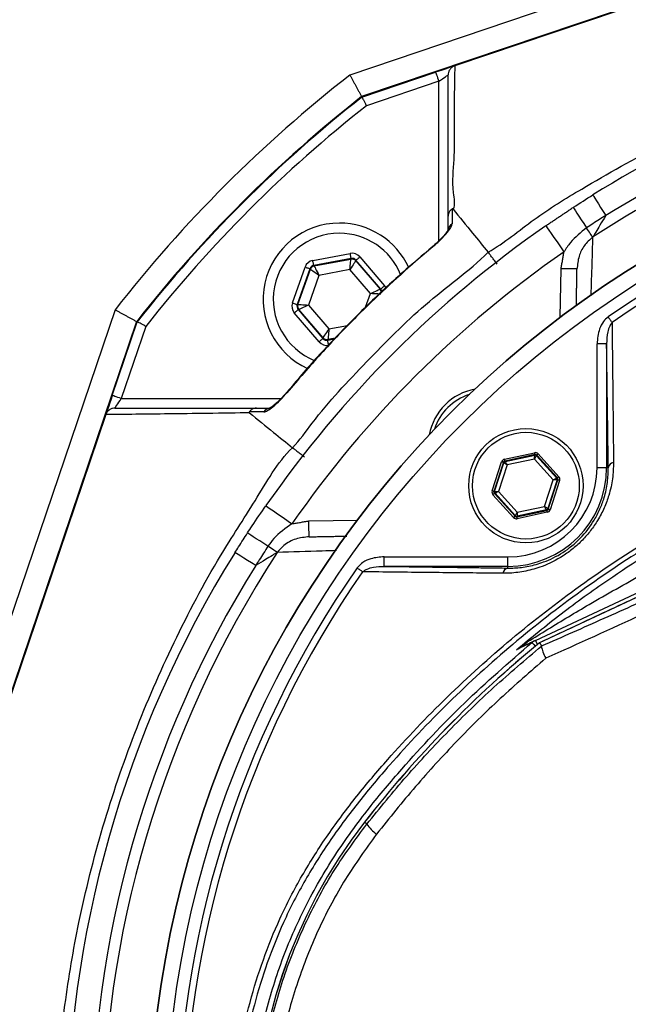
# Model space of a CAD drawing. Extents: x 0 to 9200, y 0 to 5940.
# Drawn here: x 7842 to 7937, y 1598 to 1753 of the extents above; entities that cross this region are included whole.
import ezdxf

# ---------------------------------------------------------------- set-up
doc = ezdxf.new("R2010")
doc.units = 0
doc.header["$LTSCALE"] = 5
doc.header["$MEASUREMENT"] = 0
doc.layers.get('0').update_dxf_attribs({"linetype": 'CONTINUOUS'})
doc.styles.add('ISO', font='GENISO.SHX')
doc.dimstyles.new('GEN-ISO', dxfattribs={"dimtxt": 50, "dimasz": 50, "dimexe": 40, "dimexo": 1, "dimgap": 30, "dimtad": 0, "dimtih": 1, "dimtoh": 1, "dimdec": 1, "dimdsep": 46, "dimtxsty": 'ISO', "dimcen": 2, "dimclrd": 256, "dimclre": 256, "dimclrt": 2, "dimadec": 0, "dimazin": 0, "dimtp": 0.1, "dimtm": 0.1, "dimtfac": 0.05, "dimtdec": 1, "dimtix": 1, "dimtmove": 2, "dimatfit": 3, "dimfxl": 1, "dimtolj": 1, "dimarcsym": 0})

# ---------------------------------------------------------------- blocks, each defined once
blk = doc.blocks.new('*D91')
at = {"color": 3}
for p, q in [((7709.43, 1656.25), (7709.43, 2076.43)), ((8024.43, 1791.18), (8024.43, 2076.43)), ((7744.43, 2051.43), (7989.43, 2051.43))]:
    blk.add_line(p, q, dxfattribs=at)
for points in [[(7744.43, 2057.26), (7744.43, 2045.6), (7709.43, 2051.43)], [(7989.43, 2045.6), (7989.43, 2057.26), (8024.43, 2051.43)]]:
    blk.add_solid(points, dxfattribs=at)
at = {"color": 2, "insert": (7866.93, 2106.43), "char_height": 50, "attachment_point": 5, "style": 'ISO'}
blk.add_mtext('\\A1;12.4', dxfattribs=at)

msp = doc.modelspace()

# ---------------------------------------------------------------- linework, layer by layer
at = {"color": 7, "linetype": 'Continuous'}
for p, q in [((7992.34, 1773.57), (7895.33, 1740.74)), ((7992.37, 1773.47), (7910, 1745.6)), ((7925.58, 1755), (7893.5, 1744.14)), ((7895.38, 1740.65), (7906.99, 1744.58)), ((7907.47, 1743.16), (7896.11, 1739.31)), ((7907.47, 1718.02), (7907.47, 1743.16)), ((7887.65, 1714.95), (7893.54, 1716.05)), ((7893.69, 1715.27), (7887.8, 1714.17)), ((7887.88, 1714.08), (7893.65, 1715.16)), ((7893.65, 1715.16), (7893.69, 1715.27)), ((7894.44, 1715), (7894.41, 1714.89)), ((7894.41, 1714.89), (7898.23, 1710.43)), ((7898.34, 1710.45), (7894.44, 1715)), ((7895.05, 1715.52), (7898.95, 1710.97)), ((7884.45, 1708.26), (7886.44, 1713.91)), ((7887.19, 1713.65), (7885.2, 1708)), ((7885.32, 1708.02), (7887.27, 1713.56)), ((7887.27, 1713.56), (7887.19, 1713.65)), ((7887.8, 1714.17), (7887.88, 1714.08)), ((7893.49, 1713.5), (7888.62, 1712.59)), ((7896.71, 1709.74), (7893.49, 1713.5)), ((7926.6, 1706), (7926.73, 1713.65)), ((7888.62, 1712.59), (7886.98, 1707.92)), ((7898.23, 1710.43), (7898.34, 1710.45)), ((7895.95, 1707.57), (7896.71, 1709.74)), ((7856.53, 1707.18), (7838.74, 1654.58)), ((7885.2, 1708), (7885.32, 1708.02)), ((7885.46, 1707.23), (7885.35, 1707.21)), ((7885.35, 1707.21), (7889.25, 1702.66)), ((7889.28, 1702.77), (7885.46, 1707.23)), ((7886.98, 1707.92), (7890.2, 1704.16)), ((7859.93, 1705.35), (7827.1, 1608.34)), ((7856.1, 1693.69), (7860.03, 1705.3)), ((7888.64, 1702.14), (7884.74, 1706.69)), ((7861.36, 1704.57), (7857.52, 1693.21)), ((7890.2, 1704.16), (7893.12, 1704.71)), ((7889.25, 1702.66), (7889.28, 1702.77)), ((7890, 1702.4), (7891.03, 1702.59)), ((7890.04, 1702.5), (7890, 1702.4)), ((7891.15, 1702.71), (7890.04, 1702.5)), ((7933.89, 1701.81), (7932.39, 1701.81)), ((7932.39, 1682.32), (7932.39, 1701.81)), ((7933.89, 1701.81), (7933.89, 1682.32)), ((7857.52, 1693.21), (7882.66, 1693.21)), ((7855.08, 1690.68), (7827.2, 1608.3)), ((7917.82, 1683.67), (7922.55, 1684.68)), ((7922.62, 1684.39), (7917.88, 1683.37)), ((7917.95, 1683.3), (7922.58, 1684.29)), ((7922.54, 1683.67), (7918.24, 1682.75)), ((7925.49, 1680.41), (7922.54, 1683.67)), ((7922.58, 1684.29), (7922.62, 1684.39)), ((7922.9, 1684.3), (7922.87, 1684.2)), ((7922.87, 1684.2), (7926.05, 1680.68)), ((7926.15, 1680.7), (7922.9, 1684.3)), ((7923.12, 1684.5), (7926.37, 1680.9)), ((7915.88, 1678.66), (7917.37, 1683.27)), ((7917.66, 1683.17), (7916.17, 1678.56)), ((7916.27, 1678.59), (7917.73, 1683.1)), ((7918.24, 1682.75), (7916.89, 1678.57)), ((7917.73, 1683.1), (7917.66, 1683.17)), ((7917.88, 1683.37), (7917.95, 1683.3)), ((7933.89, 1682.32), (7932.39, 1682.32)), ((7934.16, 1682.32), (7933.89, 1682.32)), ((7926.05, 1680.68), (7926.15, 1680.7)), ((7924.14, 1676.23), (7925.49, 1680.41)), ((7926.11, 1680.39), (7924.65, 1675.88)), ((7924.72, 1675.8), (7926.21, 1680.41)), ((7926.5, 1680.32), (7925.01, 1675.71)), ((7926.21, 1680.41), (7926.11, 1680.39)), ((7919.26, 1674.48), (7916.01, 1678.07)), ((7916.17, 1678.56), (7916.27, 1678.59)), ((7916.33, 1678.29), (7916.23, 1678.27)), ((7916.23, 1678.27), (7919.48, 1674.68)), ((7919.51, 1674.77), (7916.33, 1678.29)), ((7916.89, 1678.57), (7919.84, 1675.3)), ((7919.84, 1675.3), (7924.14, 1676.23)), ((7924.65, 1675.88), (7924.72, 1675.8)), ((7919.48, 1674.68), (7919.51, 1674.77)), ((7919.76, 1674.58), (7924.5, 1675.6)), ((7919.8, 1674.68), (7919.76, 1674.58)), ((7924.43, 1675.68), (7919.8, 1674.68)), ((7924.56, 1675.31), (7919.83, 1674.29)), ((7924.5, 1675.6), (7924.43, 1675.68)), ((7887.03, 1673.94), (7894.67, 1674.08)), ((7922.68, 1655.14), (7962.74, 1673.82)), ((7963, 1673.26), (7923.34, 1654.76)), ((7898.86, 1666.79), (7898.86, 1668.29)), ((7898.86, 1668.29), (7918.36, 1668.29)), ((7918.36, 1666.79), (7918.36, 1668.29)), ((7918.36, 1666.79), (7898.86, 1666.79)), ((7918.36, 1666.52), (7918.36, 1666.79)), ((7896.15, 1626.22), (7895.79, 1626.5))]:
    msp.add_line(p, q, dxfattribs=at)
for points in [[(7909.91, 1745.57), (7909.8, 1745.53), (7909.58, 1745.46), (7909.28, 1745.36), (7908.91, 1745.23), (7908.49, 1745.09), (7908.01, 1744.93), (7907.51, 1744.75), (7906.99, 1744.58)], [(7906.99, 1744.58), (7906.99, 1744.55), (7907.02, 1744.47), (7907.07, 1744.34), (7907.13, 1744.16), (7907.2, 1743.95), (7907.28, 1743.7), (7907.37, 1743.43), (7907.47, 1743.16)], [(7907.47, 1743.16), (7907.76, 1743.36), (7908.04, 1743.55), (7908.3, 1743.72), (7908.53, 1743.87), (7908.71, 1744), (7908.85, 1744.09), (7908.94, 1744.15), (7908.97, 1744.17)], [(7931.72, 1725.27), (7931.76, 1725.21), (7931.87, 1725.03), (7932.05, 1724.74), (7932.29, 1724.35), (7932.59, 1723.87), (7932.94, 1723.31), (7933.33, 1722.68), (7933.75, 1722.01)], [(7928.63, 1723.3), (7928.67, 1723.24), (7928.78, 1723.07), (7928.97, 1722.78), (7929.22, 1722.4), (7929.53, 1721.92), (7929.89, 1721.37), (7930.3, 1720.75), (7930.73, 1720.08)], [(7924.33, 1720.41), (7924.39, 1720.33), (7924.55, 1720.09), (7924.81, 1719.71), (7925.17, 1719.2), (7925.6, 1718.58), (7926.09, 1717.87), (7926.63, 1717.1), (7927.18, 1716.3)], [(7931.69, 1718.6), (7931.62, 1718.71), (7931.54, 1718.84), (7931.44, 1719), (7931.32, 1719.18), (7931.19, 1719.38), (7931.04, 1719.6), (7930.89, 1719.84), (7930.73, 1720.08)], [(7906.54, 1717.1), (7906.51, 1717.14), (7906.5, 1717.14)], [(7887.8, 1714.17), (7887.8, 1714.18), (7887.79, 1714.23), (7887.78, 1714.3), (7887.76, 1714.4), (7887.74, 1714.52), (7887.71, 1714.65), (7887.68, 1714.8), (7887.65, 1714.95)], [(7893.49, 1713.5), (7893.52, 1713.82), (7893.55, 1714.13), (7893.58, 1714.41), (7893.6, 1714.66), (7893.62, 1714.87), (7893.64, 1715.02), (7893.65, 1715.12), (7893.65, 1715.16)], [(7894.41, 1714.89), (7894.39, 1714.86), (7894.33, 1714.78), (7894.25, 1714.65), (7894.13, 1714.48), (7893.99, 1714.27), (7893.84, 1714.03), (7893.67, 1713.77), (7893.49, 1713.5)], [(7893.69, 1715.27), (7893.69, 1715.28), (7893.68, 1715.33), (7893.66, 1715.4), (7893.64, 1715.5), (7893.62, 1715.62), (7893.6, 1715.75), (7893.57, 1715.9), (7893.54, 1716.05)], [(7894.44, 1715), (7894.46, 1715.01), (7894.49, 1715.04), (7894.55, 1715.09), (7894.62, 1715.16), (7894.72, 1715.23), (7894.82, 1715.32), (7894.93, 1715.42), (7895.05, 1715.52)], [(7886.44, 1713.91), (7886.59, 1713.86), (7886.73, 1713.81), (7886.86, 1713.77), (7886.97, 1713.73), (7887.06, 1713.69), (7887.13, 1713.67), (7887.18, 1713.65), (7887.19, 1713.65)], [(7888.62, 1712.59), (7888.36, 1712.78), (7888.11, 1712.96), (7887.88, 1713.12), (7887.67, 1713.27), (7887.5, 1713.39), (7887.38, 1713.48), (7887.3, 1713.54), (7887.27, 1713.56)], [(7887.88, 1714.08), (7887.89, 1714.05), (7887.94, 1713.96), (7888.01, 1713.82), (7888.1, 1713.63), (7888.21, 1713.41), (7888.34, 1713.16), (7888.48, 1712.88), (7888.62, 1712.59)], [(7929.23, 1713.6), (7929.19, 1713.61), (7929.04, 1713.61), (7928.81, 1713.61), (7928.5, 1713.62), (7928.12, 1713.62), (7927.69, 1713.63), (7927.22, 1713.64), (7926.73, 1713.65)], [(7896.71, 1709.74), (7897, 1709.87), (7897.29, 1710), (7897.55, 1710.12), (7897.77, 1710.22), (7897.96, 1710.31), (7898.1, 1710.38), (7898.19, 1710.42), (7898.23, 1710.43)], [(7898.34, 1710.45), (7898.35, 1710.46), (7898.39, 1710.49), (7898.45, 1710.54), (7898.52, 1710.61), (7898.61, 1710.69), (7898.72, 1710.78), (7898.83, 1710.87), (7898.95, 1710.97)], [(7898.37, 1709.64), (7898.34, 1709.65), (7898.24, 1709.65), (7898.08, 1709.66), (7897.88, 1709.67), (7897.63, 1709.69), (7897.34, 1709.7), (7897.03, 1709.72), (7896.71, 1709.74)], [(7884.45, 1708.26), (7884.59, 1708.21), (7884.73, 1708.16), (7884.86, 1708.12), (7884.98, 1708.08), (7885.07, 1708.04), (7885.14, 1708.02), (7885.19, 1708), (7885.2, 1708)], [(7884.74, 1706.69), (7884.86, 1706.79), (7884.97, 1706.89), (7885.08, 1706.98), (7885.17, 1707.06), (7885.24, 1707.12), (7885.3, 1707.17), (7885.34, 1707.2), (7885.35, 1707.21)], [(7885.32, 1708.02), (7885.35, 1708.02), (7885.45, 1708.01), (7885.61, 1708), (7885.81, 1707.99), (7886.06, 1707.98), (7886.35, 1707.96), (7886.66, 1707.94), (7886.98, 1707.92)], [(7886.98, 1707.92), (7886.69, 1707.79), (7886.4, 1707.66), (7886.14, 1707.54), (7885.92, 1707.44), (7885.73, 1707.35), (7885.59, 1707.29), (7885.5, 1707.25), (7885.46, 1707.23)], [(7934.75, 1705.19), (7934.68, 1705.28), (7934.62, 1705.37), (7934.54, 1705.48), (7934.47, 1705.59), (7934.39, 1705.7), (7934.31, 1705.82), (7934.22, 1705.94), (7934.14, 1706.06)], [(7889.28, 1702.77), (7889.3, 1702.8), (7889.36, 1702.88), (7889.44, 1703.01), (7889.56, 1703.19), (7889.7, 1703.4), (7889.85, 1703.63), (7890.02, 1703.89), (7890.2, 1704.16)], [(7890.2, 1704.16), (7890.17, 1703.84), (7890.14, 1703.53), (7890.11, 1703.25), (7890.09, 1703), (7890.07, 1702.79), (7890.05, 1702.64), (7890.04, 1702.54), (7890.04, 1702.5)], [(7888.64, 1702.14), (7888.76, 1702.24), (7888.87, 1702.34), (7888.97, 1702.43), (7889.06, 1702.51), (7889.14, 1702.57), (7889.2, 1702.62), (7889.23, 1702.65), (7889.25, 1702.66)], [(7890.15, 1701.61), (7890.12, 1701.76), (7890.09, 1701.91), (7890.07, 1702.04), (7890.04, 1702.16), (7890.03, 1702.26), (7890.01, 1702.33), (7890, 1702.38), (7890, 1702.4)], [(7856.1, 1693.69), (7855.9, 1693.11), (7855.71, 1692.54), (7855.53, 1692.02), (7855.38, 1691.57), (7855.25, 1691.2), (7855.16, 1690.92), (7855.11, 1690.77)], [(7857.52, 1693.21), (7857.24, 1693.3), (7856.98, 1693.39), (7856.73, 1693.48), (7856.51, 1693.55), (7856.34, 1693.61), (7856.21, 1693.65), (7856.13, 1693.68), (7856.1, 1693.69)], [(7856.5, 1691.71), (7856.52, 1691.74), (7856.58, 1691.82), (7856.68, 1691.96), (7856.8, 1692.15), (7856.96, 1692.38), (7857.13, 1692.64), (7857.32, 1692.92), (7857.52, 1693.21)], [(7883.53, 1694.17), (7883.53, 1694.17), (7883.58, 1694.13)], [(7917.88, 1683.37), (7917.88, 1683.38), (7917.87, 1683.4), (7917.87, 1683.43), (7917.86, 1683.46), (7917.85, 1683.51), (7917.84, 1683.56), (7917.83, 1683.61), (7917.82, 1683.67)], [(7922.54, 1683.67), (7922.55, 1683.79), (7922.56, 1683.9), (7922.56, 1684.01), (7922.57, 1684.1), (7922.58, 1684.18), (7922.58, 1684.24), (7922.58, 1684.28), (7922.58, 1684.29)], [(7922.87, 1684.2), (7922.86, 1684.19), (7922.84, 1684.16), (7922.81, 1684.11), (7922.77, 1684.04), (7922.72, 1683.96), (7922.67, 1683.87), (7922.6, 1683.77), (7922.54, 1683.67)], [(7922.62, 1684.39), (7922.61, 1684.4), (7922.61, 1684.41), (7922.6, 1684.44), (7922.6, 1684.48), (7922.59, 1684.52), (7922.58, 1684.57), (7922.57, 1684.63), (7922.55, 1684.68)], [(7922.9, 1684.3), (7922.91, 1684.3), (7922.92, 1684.31), (7922.94, 1684.33), (7922.97, 1684.36), (7923, 1684.39), (7923.04, 1684.42), (7923.08, 1684.46), (7923.12, 1684.5)], [(7917.66, 1683.17), (7917.65, 1683.18), (7917.63, 1683.18), (7917.61, 1683.19), (7917.57, 1683.2), (7917.53, 1683.21), (7917.48, 1683.23), (7917.43, 1683.25), (7917.37, 1683.27)], [(7918.24, 1682.75), (7918.14, 1682.81), (7918.05, 1682.88), (7917.96, 1682.94), (7917.88, 1682.99), (7917.82, 1683.04), (7917.77, 1683.07), (7917.74, 1683.09), (7917.73, 1683.1)], [(7917.95, 1683.3), (7917.96, 1683.29), (7917.97, 1683.25), (7918, 1683.2), (7918.04, 1683.13), (7918.08, 1683.05), (7918.13, 1682.96), (7918.19, 1682.85), (7918.24, 1682.75)], [(7925.49, 1680.41), (7925.59, 1680.46), (7925.7, 1680.51), (7925.8, 1680.56), (7925.88, 1680.6), (7925.95, 1680.63), (7926, 1680.66), (7926.04, 1680.68), (7926.05, 1680.68)], [(7926.15, 1680.7), (7926.15, 1680.71), (7926.17, 1680.72), (7926.19, 1680.74), (7926.22, 1680.76), (7926.25, 1680.79), (7926.29, 1680.83), (7926.33, 1680.87), (7926.37, 1680.9)], [(7926.11, 1680.39), (7926.1, 1680.39), (7926.06, 1680.39), (7926, 1680.39), (7925.92, 1680.39), (7925.83, 1680.4), (7925.72, 1680.4), (7925.61, 1680.4), (7925.49, 1680.41)], [(7926.5, 1680.32), (7926.44, 1680.34), (7926.39, 1680.35), (7926.34, 1680.37), (7926.3, 1680.38), (7926.26, 1680.39), (7926.23, 1680.4), (7926.22, 1680.41), (7926.21, 1680.41)], [(7916.17, 1678.56), (7916.16, 1678.57), (7916.14, 1678.57), (7916.12, 1678.58), (7916.08, 1678.59), (7916.04, 1678.61), (7915.99, 1678.62), (7915.94, 1678.64), (7915.88, 1678.66)], [(7916.01, 1678.07), (7916.05, 1678.11), (7916.09, 1678.15), (7916.13, 1678.18), (7916.16, 1678.21), (7916.19, 1678.24), (7916.21, 1678.25), (7916.23, 1678.27), (7916.23, 1678.27)], [(7916.27, 1678.59), (7916.28, 1678.58), (7916.32, 1678.58), (7916.38, 1678.58), (7916.46, 1678.58), (7916.55, 1678.58), (7916.66, 1678.57), (7916.77, 1678.57), (7916.89, 1678.57)], [(7916.89, 1678.57), (7916.78, 1678.51), (7916.68, 1678.46), (7916.58, 1678.42), (7916.5, 1678.37), (7916.43, 1678.34), (7916.38, 1678.31), (7916.34, 1678.3), (7916.33, 1678.29)], [(7880.27, 1676.34), (7880.35, 1676.29), (7880.58, 1676.13), (7880.96, 1675.86), (7881.47, 1675.51), (7882.1, 1675.08), (7882.81, 1674.58), (7883.58, 1674.05), (7884.38, 1673.49)], [(7924.43, 1675.68), (7924.42, 1675.69), (7924.41, 1675.72), (7924.38, 1675.77), (7924.34, 1675.84), (7924.3, 1675.92), (7924.25, 1676.02), (7924.19, 1676.12), (7924.14, 1676.23)], [(7924.14, 1676.23), (7924.24, 1676.16), (7924.33, 1676.09), (7924.42, 1676.03), (7924.5, 1675.98), (7924.56, 1675.94), (7924.61, 1675.91), (7924.64, 1675.88), (7924.65, 1675.88)], [(7925.01, 1675.71), (7924.95, 1675.73), (7924.9, 1675.74), (7924.85, 1675.76), (7924.81, 1675.77), (7924.77, 1675.78), (7924.75, 1675.79), (7924.73, 1675.8), (7924.72, 1675.8)], [(7919.26, 1674.48), (7919.3, 1674.51), (7919.34, 1674.55), (7919.38, 1674.59), (7919.41, 1674.62), (7919.44, 1674.64), (7919.46, 1674.66), (7919.47, 1674.67), (7919.48, 1674.68)], [(7919.51, 1674.77), (7919.52, 1674.79), (7919.54, 1674.82), (7919.57, 1674.87), (7919.61, 1674.93), (7919.66, 1675.01), (7919.71, 1675.1), (7919.78, 1675.2), (7919.84, 1675.3)], [(7919.83, 1674.29), (7919.81, 1674.35), (7919.8, 1674.4), (7919.79, 1674.45), (7919.78, 1674.5), (7919.77, 1674.53), (7919.77, 1674.56), (7919.76, 1674.58), (7919.76, 1674.58)], [(7919.84, 1675.3), (7919.83, 1675.18), (7919.82, 1675.07), (7919.81, 1674.96), (7919.81, 1674.87), (7919.8, 1674.79), (7919.8, 1674.73), (7919.8, 1674.7), (7919.8, 1674.68)], [(7924.56, 1675.31), (7924.55, 1675.36), (7924.54, 1675.42), (7924.53, 1675.47), (7924.52, 1675.51), (7924.51, 1675.55), (7924.5, 1675.58), (7924.5, 1675.59), (7924.5, 1675.6)], [(7887.07, 1671.44), (7887.07, 1671.49), (7887.07, 1671.63), (7887.06, 1671.86), (7887.06, 1672.18), (7887.05, 1672.55), (7887.04, 1672.99), (7887.04, 1673.45), (7887.03, 1673.94)], [(7880.59, 1669.95), (7879.93, 1670.38), (7879.31, 1670.78), (7878.75, 1671.14), (7878.28, 1671.46), (7877.89, 1671.71), (7877.61, 1671.89), (7877.44, 1672), (7877.38, 1672.04)], [(7882.07, 1668.98), (7881.97, 1669.05), (7881.84, 1669.14), (7881.68, 1669.24), (7881.5, 1669.36), (7881.29, 1669.49), (7881.07, 1669.63), (7880.84, 1669.79), (7880.59, 1669.95)], [(7878.67, 1666.93), (7878, 1667.35), (7877.37, 1667.73), (7876.81, 1668.09), (7876.32, 1668.39), (7875.93, 1668.63), (7875.65, 1668.81), (7875.47, 1668.92), (7875.41, 1668.95)], [(7895.49, 1665.93), (7895.4, 1665.99), (7895.3, 1666.06), (7895.2, 1666.13), (7895.09, 1666.21), (7894.98, 1666.29), (7894.86, 1666.37), (7894.74, 1666.45), (7894.62, 1666.54)], [(7922.14, 1654.8), (7922.16, 1654.78), (7922.22, 1654.71), (7922.31, 1654.6), (7922.42, 1654.46), (7922.57, 1654.28), (7922.64, 1654.2)], [(7922.68, 1655.14), (7922.69, 1655.12), (7922.72, 1655.04), (7922.78, 1654.92), (7922.85, 1654.76), (7922.95, 1654.55), (7922.98, 1654.48)]]:
    msp.add_lwpolyline(points, dxfattribs=at)
for centre, radius in [((8024.43, 1576.25), 162.5), ((8024.43, 1576.25), 160), ((7921.19, 1679.49), 9), ((7921.19, 1679.49), 8.4)]:
    msp.add_circle(centre, radius, dxfattribs=at)
for centre, radius, start, end in [((8024.43, 1576.25), 175.5, 103.1138, 121.8862), ((8024.43, 1576.25), 212.91, 127.9489, 142.0511), ((8024.43, 1576.25), 169.9, 101.9185, 123.0815), ((8024.43, 1576.25), 171.66, 103.1138, 121.8862), ((8024.43, 1576.25), 209.1, 128.1251, 141.8749), ((8024.43, 1576.25), 209, 128.13, 141.87), ((8024.43, 1576.25), 207.5, 128.2008, 141.7992), ((8024.43, 1576.25), 162.5, 90, 270), ((8024.43, 1576.25), 158.12, 55.1797, 124.8203), ((8024.43, 1576.25), 157.06, 55.1797, 124.8203), ((7891.84, 1708.83), 12, 90, 245.4094), ((7891.84, 1708.83), 12, 24.6021, 90), ((8024.43, 1576.25), 175.5, 124.7742, 145.2258), ((7891.84, 1708.83), 10.4, 90, 248.3037), ((7891.84, 1708.83), 10.4, 22.0274, 90), ((7910.34, 1719.6), 1.37, 123.9121, 179.3981), ((8024.43, 1576.25), 170.5, 124.7742, 145.2258), ((7893.8, 1714.37), 0.8, 40.592, 100.5742), ((7888.02, 1713.29), 0.8, 100.5942, 160.5725), ((7897.62, 1709.91), 0.8, 359.8125, 40.573), ((7886.07, 1707.75), 0.8, 160.594, 220.5727), ((7889.89, 1703.29), 0.8, 220.595, 280.5733), ((7914.83, 1685.85), 9, 100.534, 169.466), ((7914.83, 1685.85), 8.4, 107.5436, 162.4564), ((7881.08, 1690.34), 1.37, 90.6029, 146.0863), ((7922.65, 1684), 0.3, 42.1102, 102.083), ((7918.01, 1683), 0.3, 102.1078, 162.0871), ((7918.36, 1682.32), 15.53, 270, 0), ((7918.36, 1682.32), 14.03, 270, 0), ((7935.16, 1682.13), 1.02, 100.1983, 169.4052), ((7925.83, 1680.48), 0.3, 342.1053, 42.0888), ((7916.55, 1678.49), 0.3, 162.1095, 222.0846), ((7924.37, 1675.97), 0.3, 282.1073, 342.0857), ((7919.73, 1674.98), 0.3, 222.1059, 282.0882), ((8024.43, 1576.25), 175.5, 148.1138, 211.8862), ((8024.43, 1576.25), 169.9, 146.9185, 213.0815), ((8024.43, 1576.25), 171.66, 148.1138, 211.8862), ((8024.43, 1576.25), 158.12, 145.1797, 214.8203), ((7918.55, 1665.52), 1.02, 100.5948, 169.8017), ((8024.43, 1576.25), 157.06, 145.1797, 214.8203), ((8035.43, 1517.94), 176.88, 129.3264, 142.1364), ((8035.43, 1517.94), 176.87, 129.3259, 142.1364), ((7919.82, 1655.29), 1.34, 295.5057, 327.3338), ((7923.72, 1652.89), 2.48, 115.0013, 129.7302), ((7960.43, 1576.25), 81.88, 142.1364, 217.8636), ((7960.43, 1576.25), 81.87, 142.1364, 217.8636), ((7902.01, 1630.36), 7.17, 215.2584, 233.0017)]:
    msp.add_arc(centre, radius, start, end, dxfattribs=at)
for centre, major_axis, ratio, start_param, end_param in [((7893.84, 1714.48), (-0.53, -1.51), 0.999797, 2.618082, 3.665103), ((7887.95, 1713.38), (1.04, -1.22), 0.999797, 2.618082, 3.665103), ((7893.84, 1714.48), (0.266, 0.755), 0.999391, 5.759674, 6.806696), ((7887.95, 1713.38), (-0.521, 0.608), 0.999391, 5.759674, 6.806696), ((7897.73, 1709.93), (0.787, 0.147), 0.999391, 6.188536, 6.806696), ((7897.73, 1709.93), (-1.57, -0.29), 0.999797, 3.392392, 3.665103), ((7885.96, 1707.73), (1.57, 0.29), 0.999797, 2.618082, 3.665103), ((7885.96, 1707.73), (0.787, 0.147), 0.999391, 2.618082, 3.665103), ((7889.85, 1703.18), (0.53, 1.51), 0.999797, 2.618082, 3.665103), ((7889.85, 1703.18), (0.266, 0.755), 0.999391, 2.618082, 3.665103), ((7917.94, 1683.08), (0.402, -0.445), 0.999797, 2.618082, 3.665103), ((7922.68, 1684.1), (-0.184, -0.571), 0.999797, 2.618082, 3.665103), ((7922.68, 1684.1), (0.092, 0.286), 0.999391, 5.759674, 6.806696), ((7917.94, 1683.08), (-0.201, 0.223), 0.999391, 5.759674, 6.806696), ((7925.93, 1680.5), (0.294, 0.063), 0.999391, 5.759674, 6.806696), ((7925.93, 1680.5), (-0.587, -0.126), 0.999797, 2.618082, 3.665103), ((7916.45, 1678.47), (0.587, 0.126), 0.999797, 2.618082, 3.665103), ((7916.45, 1678.47), (0.294, 0.063), 0.999391, 2.618082, 3.665103), ((7924.44, 1675.89), (-0.201, 0.223), 0.999391, 2.618082, 3.665103), ((7919.7, 1674.88), (0.184, 0.571), 0.999797, 2.618082, 3.665103), ((7919.7, 1674.88), (0.092, 0.286), 0.999391, 2.618082, 3.665103), ((7924.44, 1675.89), (-0.402, 0.445), 0.999797, 2.618082, 3.665103)]:
    msp.add_ellipse(centre, major_axis=major_axis, ratio=ratio, start_param=start_param, end_param=end_param, dxfattribs=at)
for points, knots in [([(7898.26, 1355.8), (7901.98, 1353.97), (7909.43, 1350.31), (7922.56, 1344.98), (7937.64, 1339.9), (7954.74, 1335.52), (7972.12, 1332.34), (7989.67, 1330.38), (8007.25, 1329.63), (8024.44, 1330.08), (8041.16, 1331.65), (8057.35, 1334.24), (8073.29, 1337.88), (8088.92, 1342.56), (8104.47, 1348.38), (8119.87, 1355.41), (8134.99, 1363.72), (8149.47, 1373.1), (8163.24, 1383.5), (8176.22, 1394.85), (8188.11, 1406.87), (8198.9, 1419.42), (8208.59, 1432.41), (8217.33, 1446.03), (8225.06, 1460.23), (8231.92, 1475.2), (8237.79, 1490.91), (8242.58, 1507.3), (8246.14, 1523.98), (8248.43, 1540.84), (8249.44, 1557.8), (8249.14, 1574.45), (8247.65, 1590.68), (8245.07, 1606.43), (8241.4, 1621.94), (8236.63, 1637.12), (8230.65, 1652.3), (8223.35, 1667.36), (8214.67, 1682.14), (8204.86, 1696.17), (8194.01, 1709.37), (8182.17, 1721.65), (8169.42, 1732.93), (8156.4, 1742.72), (8143.28, 1751.07), (8130.23, 1758.11), (8116.74, 1764.21), (8102.88, 1769.33), (8088.73, 1773.46), (8074.36, 1776.59), (8059.84, 1778.68), (8049.64, 1779.43), (8044.31, 1779.59), (8043.84, 1779.6)], [0, 0, 0, 0, 0.015204, 0.030477, 0.051992, 0.073588, 0.095218, 0.116828, 0.13836, 0.15979, 0.179912, 0.199963, 0.219953, 0.239893, 0.259798, 0.28089, 0.301983, 0.323082, 0.344181, 0.365272, 0.386343, 0.406187, 0.426002, 0.445789, 0.465552, 0.485292, 0.506202, 0.52708, 0.547925, 0.568734, 0.589512, 0.610264, 0.629809, 0.649332, 0.668827, 0.688291, 0.707721, 0.72871, 0.749666, 0.770589, 0.791479, 0.812332, 0.833144, 0.853918, 0.87207, 0.890204, 0.908317, 0.926402, 0.944451, 0.962453, 0.980399, 0.998283, 1, 1, 1, 1]), ([(7915.24, 1716.25), (7915.24, 1716.25), (7917.82, 1717.72), (7922.36, 1721.6), (7931.51, 1727.17), (7942.41, 1733.35), (7955.48, 1739.34), (7968.94, 1744.37), (7982.2, 1748.21), (7995.16, 1750.95), (8007.74, 1752.7), (8020.42, 1753.52), (8033.52, 1753.37), (8046.96, 1752.07), (8061.18, 1749.53), (8075.71, 1745.73), (8090.43, 1740.58), (8104.65, 1734.23), (8116.56, 1727.86), (8125.94, 1721.54), (8131.4, 1718.46), (8133.58, 1716.28), (8133.58, 1716.28)], [0, 0, 0, 0, 0, 0.03791, 0.07582, 0.13693, 0.198217, 0.259505, 0.320618, 0.374679, 0.428885, 0.48307, 0.537102, 0.596333, 0.655576, 0.72183, 0.788309, 0.854786, 0.921038, 0.960519, 1, 1, 1, 1, 1]), ([(7909.99, 1745.59), (7909.83, 1745.52), (7909.52, 1745.38), (7909.18, 1745), (7909, 1744.58), (7908.97, 1744.29), (7908.97, 1744.18), (7908.97, 1744.17)], [0, 0, 0, 0, 0.269441, 0.53882, 0.809732, 0.991758, 1, 1, 1, 1]), ([(7910, 1745.6), (7909.94, 1742.41), (7909.85, 1737.77), (7909.94, 1730.82), (7909.44, 1726.81), (7910.06, 1723.71), (7909.72, 1723.04), (7909.72, 1723.04)], [0, 0, 0, 0, 0.470637, 0.684858, 0.899073, 0.999999, 1, 1, 1, 1]), ([(7908.97, 1721.94), (7908.97, 1724.13), (7908.97, 1728.52), (7908.97, 1736.03), (7908.97, 1740.99), (7908.97, 1744.17)], [0, 0, 0, 0, 0.26391, 0.528004, 1, 1, 1, 1]), ([(7895.38, 1740.65), (7895.39, 1740.64), (7895.4, 1740.61), (7895.53, 1740.38), (7895.71, 1740.05), (7895.91, 1739.68), (7896.05, 1739.42), (7896.1, 1739.32), (7896.11, 1739.31)], [0, 0, 0, 0, 0.21084, 0.421631, 0.633769, 0.848806, 0.994326, 1, 1, 1, 1]), ([(7928.63, 1723.3), (7928.65, 1723.31), (7929.67, 1723.97), (7930.7, 1724.62), (7931.72, 1725.27)], [0, 0, 0, 0, 0.0133165, 1, 1, 1, 1]), ([(7909.58, 1723.08), (7909.45, 1722.97), (7909.2, 1722.76), (7909.01, 1722.36), (7908.97, 1722.08), (7908.97, 1721.95), (7908.97, 1721.94)], [0, 0, 0, 0, 0.358634, 0.717276, 0.968455, 1, 1, 1, 1]), ([(7909.58, 1723.08), (7909.58, 1722.83), (7909.58, 1722.05), (7909.57, 1721.27), (7909.57, 1720.73)], [0, 0, 0, 0, 0.320529, 1, 1, 1, 1]), ([(7909.72, 1723.04), (7909.71, 1723.05), (7909.7, 1723.06), (7909.67, 1723.08), (7909.65, 1723.09), (7909.64, 1723.09), (7909.62, 1723.09), (7909.6, 1723.09), (7909.59, 1723.08), (7909.58, 1723.08), (7909.58, 1723.08)], [0, 0, 0, 0, 0.321453, 0.539582, 0.688647, 0.791641, 0.899843, 0.943171, 0.979239, 1, 1, 1, 1]), ([(7909.72, 1723.04), (7910.75, 1721.77), (7912.59, 1719.51), (7914.43, 1717.25), (7915.24, 1716.25)], [0, 0, 0, 0, 0.56, 1, 1, 1, 1]), ([(7908.97, 1719.61), (7908.97, 1720.14), (7908.97, 1720.92), (7908.97, 1721.69), (7908.97, 1721.94)], [0, 0, 0, 0, 0.681406, 1, 1, 1, 1]), ([(7933.75, 1722.01), (7933.42, 1721.8), (7932.41, 1721.17), (7931.4, 1720.52), (7930.73, 1720.08)], [0, 0, 0, 0, 0.326651, 1, 1, 1, 1]), ([(7933.75, 1722.01), (7933.74, 1721.98), (7933.43, 1721.47), (7932.89, 1720.58), (7932.18, 1719.41), (7931.85, 1718.86), (7931.69, 1718.6)], [0, 0, 0, 0, 0.019075, 0.415322, 0.732826, 1, 1, 1, 1]), ([(7909, 1719.85), (7909, 1719.84), (7908.99, 1719.83), (7908.91, 1719.68), (7908.7, 1719.37), (7908.3, 1718.87), (7907.67, 1718.2), (7907.02, 1717.58), (7906.59, 1717.22), (7906.46, 1717.1)], [0, 0, 0, 0, 0.054593, 0.139041, 0.258775, 0.435543, 0.649629, 0.890759, 1, 1, 1, 1]), ([(7906.54, 1717.1), (7906.97, 1717.47), (7907.84, 1718.24), (7908.82, 1719.33), (7909.45, 1720.21), (7909.54, 1720.57), (7909.57, 1720.73)], [0, 0, 0, 0, 0.284837, 0.578118, 0.811739, 1, 1, 1, 1]), ([(7930.73, 1720.08), (7929.83, 1719.36), (7928.47, 1718.26), (7927.51, 1716.8), (7927.18, 1716.3)], [0, 0, 0, 0, 0.657957, 1, 1, 1, 1]), ([(7931.69, 1718.6), (7931.23, 1718.19), (7930.29, 1717.36), (7929.44, 1715.58), (7929.3, 1714.28), (7929.23, 1713.6)], [0, 0, 0, 0, 0.318979, 0.646274, 1, 1, 1, 1]), ([(7931.69, 1718.6), (7931.65, 1717.24), (7931.56, 1714.23), (7931.46, 1711.11), (7931.4, 1709.4)], [0, 0, 0, 0, 0.45283, 1, 1, 1, 1]), ([(7906.52, 1717.13), (7904.92, 1715.78), (7901.46, 1712.85), (7896.3, 1708.01), (7891.03, 1702.66), (7886.75, 1698.01), (7884.35, 1695.1), (7883.56, 1694.15)], [0, 0, 0, 0, 0.193198, 0.417854, 0.651968, 0.886086, 1, 1, 1, 1]), ([(7906.54, 1717.1), (7905.65, 1716.34), (7901.52, 1712.84), (7895.59, 1707.27), (7888.88, 1700.3), (7885.35, 1696.19), (7883.58, 1694.13)], [0, 0, 0, 0, 0.107886, 0.499991, 0.74975, 1, 1, 1, 1]), ([(7884.45, 1685.47), (7884.45, 1685.47), (7885.63, 1686.64), (7889.01, 1691.59), (7896.13, 1698.98), (7905.09, 1708.28), (7912.21, 1713.22), (7915.24, 1716.25), (7915.24, 1716.25)], [0, 0, 0, 0, 0.000001, 0.113886, 0.409257, 0.704629, 0.999999, 1, 1, 1, 1]), ([(7916.69, 1714.35), (7916.51, 1714.59), (7916.19, 1715.02), (7915.76, 1715.58), (7915.42, 1716.02), (7915.3, 1716.18), (7915.24, 1716.25)], [0, 0, 0, 0, 0.286621, 0.500517, 0.758844, 1, 1, 1, 1]), ([(7861.36, 1704.57), (7861.36, 1704.57), (7861.26, 1704.63), (7861, 1704.77), (7860.63, 1704.97), (7860.29, 1705.15), (7860.07, 1705.27), (7860.04, 1705.29), (7860.03, 1705.3)], [0, 0, 0, 0, 0.005674, 0.151194, 0.366231, 0.578369, 0.78916, 1, 1, 1, 1]), ([(7934.14, 1706.06), (7934.13, 1706.05), (7933.85, 1705.85), (7933.3, 1705.28), (7932.56, 1703.86), (7932.46, 1702.62), (7932.39, 1701.81)], [0, 0, 0, 0, 0.006934, 0.217445, 0.494656, 1, 1, 1, 1]), ([(7934.75, 1705.19), (7934.62, 1705), (7934.3, 1704.54), (7933.97, 1703.39), (7933.92, 1702.44), (7933.89, 1701.81)], [0, 0, 0, 0, 0.1902315, 0.464172, 1, 1, 1, 1]), ([(7934.75, 1705.19), (7934.75, 1704.42), (7934.8, 1700.56), (7934.88, 1693.25), (7934.94, 1686.61), (7934.98, 1683.13)], [0, 0, 0, 0, 0.106089, 0.530457, 1, 1, 1, 1]), ([(8116.71, 1478.99), (8114.13, 1477.18), (8108.98, 1473.55), (8100.5, 1468.74), (8091.39, 1464.49), (8081.66, 1460.94), (8071.67, 1458.2), (8060.4, 1456.15), (8047.85, 1454.9), (8034.03, 1454.51), (8020.18, 1455.17), (8007, 1456.8), (7994.56, 1459.28), (7982.88, 1462.42), (7971.42, 1466.32), (7960.3, 1470.93), (7949.49, 1476.28), (7939.05, 1482.35), (7929.02, 1489.13), (7919.48, 1496.53), (7910.5, 1504.48), (7902.99, 1512.09), (7896.75, 1519.12), (7891.67, 1525.51), (7887.07, 1532.28), (7883.03, 1539.64), (7879.74, 1547.61), (7877.2, 1556.05), (7875.54, 1564.76), (7874.81, 1573.61), (7875, 1582.5), (7876.03, 1590.71), (7877.69, 1598.17), (7879.79, 1604.88), (7882.48, 1611.58), (7885.89, 1618.17), (7889.99, 1624.58), (7894.52, 1630.64), (7900.68, 1637.92), (7908.67, 1646.3), (7918.8, 1655.46), (7929.64, 1663.88), (7941.06, 1671.44), (7953.01, 1678.09), (7965.4, 1683.83), (7978.23, 1688.65), (7990.97, 1692.38), (8003.51, 1695.08), (8015.76, 1696.85), (8028.09, 1697.81), (8039.73, 1697.91), (8050.63, 1697.36), (8060.79, 1696.26), (8070.82, 1694.48), (8080.66, 1691.91), (8090.22, 1688.49), (8099.47, 1684.28), (8108.35, 1679.32), (8113.98, 1675.52), (8116.7, 1673.51), (8116.71, 1673.51)], [0, 0, 0, 0, 0.015332, 0.030665, 0.047482, 0.064359, 0.08124, 0.098061, 0.120381, 0.142779, 0.165173, 0.187488, 0.20692, 0.226431, 0.245971, 0.265487, 0.284925, 0.304718, 0.324581, 0.344473, 0.364345, 0.384147, 0.397765, 0.411419, 0.425032, 0.438592, 0.452869, 0.467188, 0.481462, 0.495739, 0.510063, 0.524341, 0.535725, 0.547132, 0.558517, 0.571078, 0.583684, 0.596324, 0.60893, 0.631492, 0.65412, 0.676743, 0.699297, 0.721397, 0.743571, 0.765741, 0.787834, 0.807727, 0.827678, 0.847629, 0.867524, 0.884122, 0.900759, 0.917379, 0.933954, 0.950432, 0.966967, 0.983501, 0.999978, 1, 1, 1, 1]), ([(8117.58, 1671.92), (8117.2, 1672.21), (8114.13, 1674.53), (8108.14, 1678.57), (8099.34, 1683.51), (8090.17, 1687.7), (8080.67, 1691.12), (8070.88, 1693.7), (8060.88, 1695.49), (8050.76, 1696.6), (8039.88, 1697.16), (8028.24, 1697.08), (8015.9, 1696.13), (8003.65, 1694.36), (7991.1, 1691.66), (7978.36, 1687.92), (7965.53, 1683.08), (7953.14, 1677.32), (7941.21, 1670.65), (7929.82, 1663.06), (7919.01, 1654.62), (7908.92, 1645.45), (7900.99, 1637.07), (7894.9, 1629.82), (7890.43, 1623.83), (7886.4, 1617.5), (7883.05, 1611), (7880.41, 1604.39), (7878.37, 1597.8), (7876.73, 1590.47), (7875.73, 1582.39), (7875.54, 1573.66), (7876.25, 1564.95), (7877.88, 1556.4), (7880.36, 1548.1), (7883.59, 1540.25), (7887.56, 1532.97), (7892.1, 1526.27), (7897.11, 1519.94), (7903.29, 1512.94), (7910.74, 1505.34), (7919.69, 1497.36), (7929.2, 1489.95), (7939.21, 1483.15), (7949.63, 1477.05), (7960.42, 1471.69), (7971.55, 1467.06), (7983.01, 1463.15), (7994.69, 1460), (8007.14, 1457.52), (8020.33, 1455.89), (8034.18, 1455.25), (8048, 1455.65), (8060.53, 1456.93), (8071.76, 1458.99), (8081.67, 1461.73), (8091.33, 1465.27), (8100.58, 1469.62), (8109.4, 1474.67), (8114.86, 1478.61), (8117.58, 1480.58)], [0, 0, 0, 0, 0.002364, 0.01872, 0.035134, 0.051548, 0.067905, 0.084427, 0.100995, 0.11758, 0.134126, 0.154031, 0.173994, 0.193955, 0.213858, 0.235956, 0.25813, 0.280309, 0.302413, 0.32494, 0.347536, 0.370138, 0.392672, 0.405128, 0.417616, 0.430072, 0.442482, 0.453674, 0.464888, 0.476079, 0.490111, 0.504189, 0.518221, 0.532252, 0.546328, 0.560362, 0.573781, 0.587252, 0.600764, 0.61424, 0.634021, 0.653874, 0.673746, 0.693589, 0.713363, 0.732807, 0.752331, 0.771879, 0.791398, 0.810838, 0.833158, 0.85556, 0.877965, 0.900292, 0.916997, 0.933762, 0.950522, 0.967223, 0.983612, 1, 1, 1, 1]), ([(7919.71, 1653.66), (7922.04, 1655.58), (7926.7, 1659.41), (7935.59, 1665.81), (7946.5, 1672.65), (7959.64, 1679.42), (7973.27, 1685.1), (7987.27, 1689.61), (8001.56, 1692.92), (8016.04, 1695.04), (8030.65, 1695.99), (8043.27, 1695.77), (8053.83, 1694.88), (8062.35, 1693.76), (8070.78, 1692.19), (8076.27, 1690.62), (8079.01, 1689.83)], [0, 0, 0, 0, 0.053053, 0.106105, 0.192712, 0.279613, 0.366516, 0.453127, 0.539143, 0.625443, 0.711744, 0.797761, 0.848505, 0.899249, 0.949625, 1, 1, 1, 1]), ([(7879.94, 1691.1), (7879.97, 1691.11), (7880.12, 1691.11), (7880.57, 1691.3), (7881.44, 1691.93), (7882.52, 1692.92), (7883.24, 1693.75), (7883.58, 1694.13)], [0, 0, 0, 0, 0.032789, 0.210912, 0.446333, 0.744294, 1, 1, 1, 1]), ([(7883.53, 1694.17), (7883.3, 1693.91), (7882.81, 1693.34), (7882.08, 1692.62), (7881.46, 1692.09), (7881.05, 1691.79), (7880.84, 1691.69), (7880.84, 1691.68), (7880.83, 1691.68)], [0, 0, 0, 0, 0.223663, 0.470157, 0.67949, 0.841706, 0.944173, 1, 1, 1, 1]), ([(7856.5, 1691.71), (7856.5, 1691.71), (7856.38, 1691.71), (7856.1, 1691.67), (7855.68, 1691.5), (7855.29, 1691.15), (7855.15, 1690.85), (7855.08, 1690.69)], [0, 0, 0, 0, 0.008242, 0.190277, 0.46119, 0.730564, 1, 1, 1, 1]), ([(7856.5, 1691.71), (7859.69, 1691.71), (7864.66, 1691.71), (7872.19, 1691.71), (7876.59, 1691.71), (7878.8, 1691.71)], [0, 0, 0, 0, 0.471346, 0.735595, 1, 1, 1, 1]), ([(7878.8, 1691.71), (7878.78, 1691.71), (7878.66, 1691.71), (7878.38, 1691.66), (7877.98, 1691.47), (7877.76, 1691.22), (7877.66, 1691.1)], [0, 0, 0, 0, 0.031619, 0.282591, 0.641292, 1, 1, 1, 1]), ([(7878.8, 1691.71), (7879.03, 1691.71), (7879.79, 1691.71), (7880.55, 1691.71), (7881.07, 1691.71)], [0, 0, 0, 0, 0.313467, 1, 1, 1, 1]), ([(7877.7, 1690.95), (7877.7, 1690.95), (7875.96, 1690.95), (7870.72, 1690.85), (7865.16, 1690.79), (7859.79, 1690.73), (7856.63, 1690.69), (7855.08, 1690.68)], [0, 0, 0, 0, 0.000001, 0.264989, 0.529994, 0.769673, 1, 1, 1, 1]), ([(7877.66, 1691.1), (7877.66, 1691.09), (7877.65, 1691.08), (7877.64, 1691.07), (7877.64, 1691.03), (7877.66, 1690.99), (7877.68, 1690.97), (7877.7, 1690.95)], [0, 0, 0, 0, 0.031139, 0.072457, 0.149345, 0.47947, 1, 1, 1, 1]), ([(7879.94, 1691.1), (7879.42, 1691.1), (7878.66, 1691.1), (7877.9, 1691.1), (7877.66, 1691.1)], [0, 0, 0, 0, 0.684542, 1, 1, 1, 1]), ([(7877.7, 1690.95), (7878.96, 1689.93), (7881.21, 1688.1), (7883.46, 1686.28), (7884.45, 1685.47)], [0, 0, 0, 0, 0.56, 1, 1, 1, 1]), ([(7884.63, 1466.8), (7884.63, 1466.8), (7882.48, 1468.95), (7879.43, 1474.31), (7873.36, 1483.26), (7867.32, 1494.36), (7861.29, 1507.39), (7856.28, 1520.86), (7852.45, 1534.08), (7849.72, 1546.97), (7847.99, 1559.45), (7847.16, 1572.02), (7847.29, 1584.81), (7848.49, 1597.75), (7850.83, 1611.52), (7854.44, 1625.84), (7859.44, 1640.59), (7865.66, 1654.84), (7872.06, 1667.08), (7878.66, 1677.03), (7882.05, 1683.07), (7884.45, 1685.47), (7884.45, 1685.47)], [0, 0, 0, 0, 0, 0.038768, 0.077537, 0.138536, 0.199712, 0.260888, 0.32189, 0.375395, 0.429041, 0.482667, 0.536144, 0.592262, 0.648388, 0.714437, 0.780709, 0.84698, 0.913027, 0.956514, 1, 1, 1, 1, 1]), ([(7884.45, 1685.47), (7884.53, 1685.41), (7884.69, 1685.29), (7885.12, 1684.96), (7885.69, 1684.53), (7886.11, 1684.21), (7886.36, 1684.02)], [0, 0, 0, 0, 0.241154, 0.499484, 0.713385, 1, 1, 1, 1]), ([(7934.98, 1683.13), (7934.95, 1682.29), (7934.9, 1680.61), (7934.36, 1678.2), (7933.55, 1675.98), (7932.58, 1674.11), (7931.41, 1672.41), (7930.11, 1670.9), (7928.63, 1669.56), (7926.53, 1668.03), (7923.98, 1666.77), (7921.15, 1665.98), (7919.1, 1665.71), (7917.92, 1665.7), (7917.55, 1665.7)], [0, 0, 0, 0, 0.103577, 0.207003, 0.284033, 0.360973, 0.426684, 0.492361, 0.558144, 0.623953, 0.753511, 0.853428, 0.953504, 1, 1, 1, 1]), ([(7918.36, 1666.52), (7918.7, 1666.52), (7919.76, 1666.52), (7921.63, 1666.76), (7924.19, 1667.46), (7927.02, 1668.83), (7929.86, 1671.13), (7931.76, 1673.62), (7932.89, 1675.82), (7933.63, 1677.84), (7934.1, 1680.04), (7934.14, 1681.56), (7934.16, 1682.32)], [0, 0, 0, 0, 0.047504, 0.148734, 0.24978, 0.378576, 0.507477, 0.636297, 0.713015, 0.789845, 0.894838, 1, 1, 1, 1]), ([(7877.38, 1672.04), (7877.62, 1672.41), (7878.57, 1673.86), (7879.54, 1675.28), (7880.27, 1676.34)], [0, 0, 0, 0, 0.255346, 1, 1, 1, 1]), ([(7884.38, 1673.49), (7883.35, 1672.78), (7881.91, 1671.78), (7880.89, 1670.36), (7880.59, 1669.95)], [0, 0, 0, 0, 0.708383, 1, 1, 1, 1]), ([(7875.41, 1668.95), (7875.6, 1669.26), (7876.25, 1670.29), (7876.91, 1671.32), (7877.38, 1672.04)], [0, 0, 0, 0, 0.294154, 1, 1, 1, 1]), ([(7887.07, 1671.44), (7886.36, 1671.37), (7884.95, 1671.21), (7883.19, 1670.29), (7882.4, 1669.37), (7882.07, 1668.98)], [0, 0, 0, 0, 0.372832, 0.739304, 1, 1, 1, 1]), ([(7923.66, 1654.25), (7926.94, 1655.7), (7933.49, 1658.6), (7943.43, 1663.06), (7953.43, 1667.58), (7960.14, 1670.66), (7963.49, 1672.2)], [0, 0, 0, 0, 0.249081, 0.498157, 0.749082, 1, 1, 1, 1]), ([(7880.59, 1669.95), (7880.14, 1669.24), (7879.49, 1668.24), (7878.86, 1667.22), (7878.67, 1666.93)], [0, 0, 0, 0, 0.7058455, 1, 1, 1, 1]), ([(7964.03, 1670.57), (7961.02, 1669.16), (7952.87, 1665.34), (7939.58, 1659.21), (7929.41, 1654.61), (7924.32, 1652.31)], [0, 0, 0, 0, 0.226356, 0.612331, 1, 1, 1, 1]), ([(7882.07, 1668.98), (7881.82, 1668.83), (7881.27, 1668.49), (7880.1, 1667.79), (7879.21, 1667.25), (7878.69, 1666.94), (7878.67, 1666.93)], [0, 0, 0, 0, 0.267174, 0.584678, 0.980925, 1, 1, 1, 1]), ([(7891.38, 1669.27), (7890.63, 1669.25), (7887.45, 1669.15), (7884.4, 1669.05), (7882.07, 1668.98)], [0, 0, 0, 0, 0.236469, 1, 1, 1, 1]), ([(7898.86, 1668.29), (7898.16, 1668.23), (7897.01, 1668.14), (7895.51, 1667.5), (7894.91, 1666.85), (7894.62, 1666.54)], [0, 0, 0, 0, 0.4434028, 0.7319433, 1, 1, 1, 1]), ([(7895.49, 1665.93), (7895.73, 1666.09), (7896.26, 1666.44), (7897.42, 1666.72), (7898.31, 1666.76), (7898.86, 1666.79)], [0, 0, 0, 0, 0.2385617, 0.5285275, 1, 1, 1, 1]), ([(7917.55, 1665.7), (7916.76, 1665.71), (7912.81, 1665.74), (7905.42, 1665.82), (7898.91, 1665.89), (7895.49, 1665.93)], [0, 0, 0, 0, 0.1060893, 0.5304611, 1, 1, 1, 1]), ([(7920.95, 1654.57), (7921.13, 1654.69), (7922.3, 1655.43), (7925.71, 1657.55), (7931.71, 1661.17), (7936.79, 1664.01), (7939.63, 1665.61)], [0, 0, 0, 0, 0.033568, 0.2079, 0.556795, 1, 1, 1, 1]), ([(7922.14, 1497.7), (7918.88, 1500.51), (7912.34, 1506.15), (7903.39, 1515.5), (7895.77, 1524.42), (7889.73, 1533.05), (7885.35, 1541.27), (7881.88, 1549.91), (7879.43, 1558.9), (7878, 1568.1), (7877.59, 1577.4), (7878.25, 1586.68), (7879.94, 1595.84), (7882.63, 1604.75), (7886.35, 1613.27), (7890.99, 1621.32), (7896.21, 1628.48), (7902.99, 1636.52), (7911.34, 1645.43), (7918.54, 1651.68), (7922.14, 1654.8)], [0, 0, 0, 0, 0.069193, 0.138478, 0.207671, 0.25738, 0.307247, 0.356956, 0.406635, 0.456472, 0.506151, 0.55583, 0.605667, 0.655346, 0.704914, 0.754654, 0.804276, 0.847007, 0.923503, 1, 1, 1, 1]), ([(7896.15, 1626.22), (7898.21, 1628.74), (7902.31, 1633.79), (7909.02, 1640.96), (7916.09, 1647.84), (7921.14, 1652.1), (7923.66, 1654.23)], [0, 0, 0, 0, 0.248409, 0.49682, 0.748409, 1, 1, 1, 1]), ([(7922.14, 1654.8), (7921.79, 1654.64), (7920.96, 1654.25), (7920.17, 1653.88), (7919.71, 1653.66)], [0, 0, 0, 0, 0.421515, 1, 1, 1, 1]), ([(7919.71, 1653.66), (7919.71, 1653.66), (7920.1, 1653.99), (7920.53, 1654.28), (7920.95, 1654.57)], [0, 0, 0, 0, 0.008005, 1, 1, 1, 1]), ([(7920.4, 1654.08), (7920.42, 1654.09), (7920.83, 1654.28), (7921.58, 1654.63), (7922.33, 1654.98), (7922.68, 1655.14)], [0, 0, 0, 0, 0.026281, 0.554641, 1, 1, 1, 1]), ([(7923.66, 1654.23), (7923.66, 1654.09), (7923.66, 1653.82), (7923.97, 1653.04), (7924.23, 1652.49), (7924.32, 1652.31), (7924.32, 1652.31)], [0, 0, 0, 0, 0.411857, 0.823545, 0.993989, 1, 1, 1, 1]), ([(7920.4, 1654.08), (7920.21, 1653.98), (7919.97, 1653.86), (7919.76, 1653.7), (7919.71, 1653.66), (7919.71, 1653.66)], [0, 0, 0, 0, 0.761343, 0.992021, 1, 1, 1, 1]), ([(7924.32, 1652.31), (7921.91, 1650.22), (7917.08, 1646.05), (7910.26, 1639.28), (7903.73, 1632.18), (7899.71, 1627.15), (7897.69, 1624.63)], [0, 0, 0, 0, 0.2484689, 0.4969365, 0.7484693, 1, 1, 1, 1]), ([(7896.15, 1526.28), (7894.4, 1528.66), (7890.89, 1533.43), (7886.66, 1541.26), (7883.22, 1549.54), (7880.75, 1558.22), (7879.23, 1567.19), (7878.71, 1576.24), (7879.22, 1585.25), (7880.71, 1594.12), (7883.16, 1602.77), (7886.58, 1611.07), (7890.84, 1619), (7894.38, 1623.81), (7896.15, 1626.22)], [0, 0, 0, 0, 0.082383, 0.16503, 0.247422, 0.33162, 0.416088, 0.500289, 0.583462, 0.666893, 0.750064, 0.833292, 0.916782, 1, 1, 1, 1]), ([(7897.69, 1624.63), (7896.01, 1622.3), (7892.62, 1617.63), (7888.56, 1609.96), (7885.33, 1601.91), (7883.13, 1594.36), (7882.42, 1589.46), (7882.12, 1587.42)], [0, 0, 0, 0, 0.2118389, 0.4243668, 0.636246, 0.8486718, 1, 1, 1, 1])]:
    msp.add_open_spline(points, degree=3, knots=knots, dxfattribs=at)
for points in [[(7909.99, 1745.59), (7910, 1745.6)], [(7893.5, 1744.14), (7895.33, 1740.74)], [(7924.33, 1720.41), (7928.63, 1723.3)], [(7926.73, 1713.65), (7927.18, 1716.3)], [(7929.13, 1707.82), (7929.23, 1713.6)], [(7856.53, 1707.18), (7859.93, 1705.35)], [(7934.16, 1682.32), (7933.89, 1701.81)], [(7855.08, 1690.68), (7855.08, 1690.69)], [(7884.38, 1673.49), (7887.03, 1673.94)], [(7963, 1673.26), (7923.34, 1654.77)], [(7887.07, 1671.44), (7893.02, 1671.55)], [(7898.86, 1666.79), (7918.36, 1666.52)], [(7923.34, 1654.76), (7923.66, 1654.25)], [(7923.34, 1654.76), (7923.35, 1654.75)], [(7923.66, 1654.23), (7923.66, 1654.25)]]:
    msp.add_open_spline(points, degree=1, dxfattribs=at)

# ---------------------------------------------------------------- dimensions: what is measured, and where the dimension line sits
dim = msp.add_linear_dim(base=(8024.43, 2051.43), p1=(7709.43, 1655.25), p2=(8024.43, 1790.18), text='12.4', dimstyle='GEN-ISO', override={"dimasz": 35, "dimexe": 25, "dimtad": 1, "dimtih": 0, "dimtoh": 0, "dimclrd": 3, "dimclre": 3, "dimadec": 2, "dimazin": 2, "dimlwd": 25, "dimlwe": 25})
dim.commit()
dim.dimension.update_dxf_attribs({"geometry": '*D91', "text_midpoint": (7866.93, 2106.43)})

doc.saveas('drawing.dxf')
